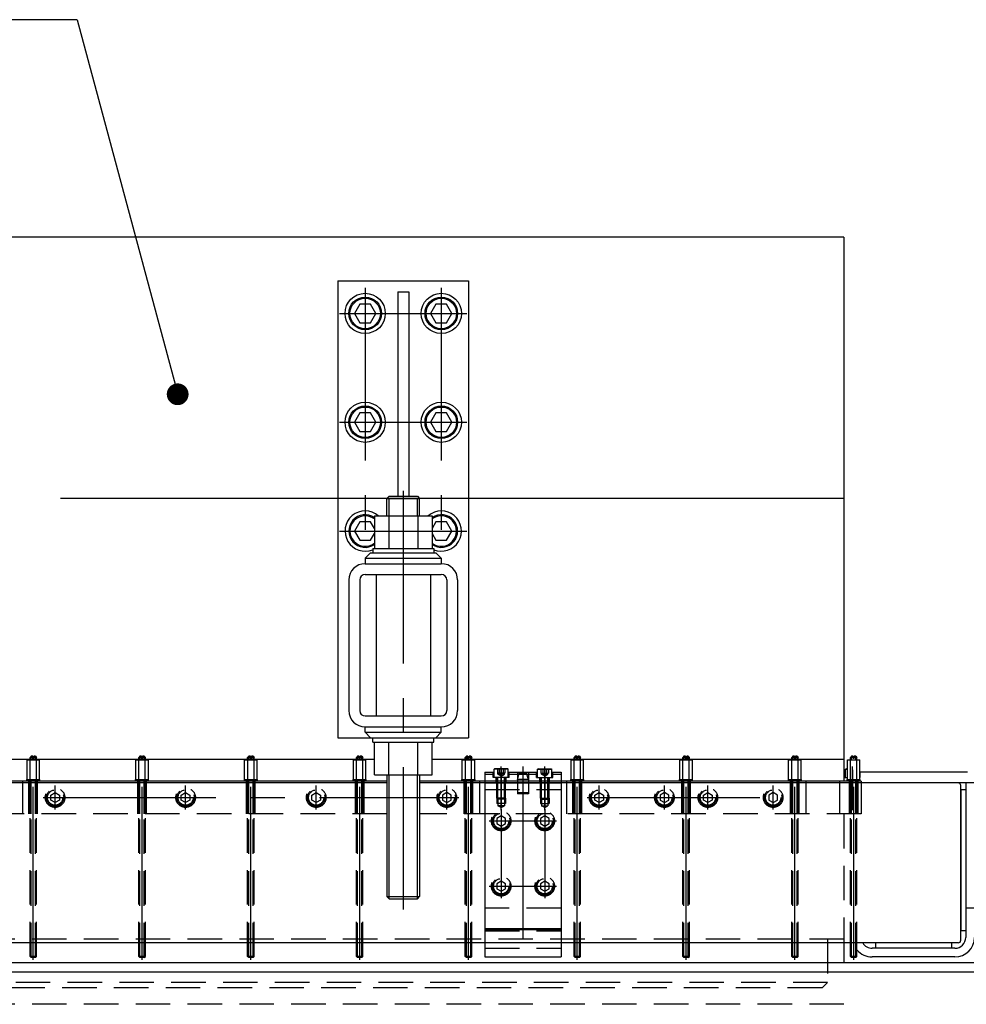
# Model space of a CAD drawing. Extents: x -87202 to -63422, y -44499 to -27673.
# Drawn here: x -79254 to -78384, y -30133 to -29228 of the extents above; entities that cross this region are included whole.
import ezdxf

# ---------------------------------------------------------------- set-up
doc = ezdxf.new("R2010")
doc.units = 0
doc.header["$LTSCALE"] = 5
doc.linetypes.add('CENTER', pattern=[50.8, 31.75, -6.35, 6.35, -6.35])
doc.linetypes.add('HIDDEN', pattern=[9.525, 6.35, -3.175])
for name, color, linetype in [('BRACKET_01', 3, 'CONTINUOUS'), ('BRACKET_02', 5, 'CONTINUOUS'), ('CENTER-BRACKET_01', 3, 'CENTER'), ('CENTER-BRACKET_02', 5, 'CENTER'), ('CENTER-YOKE', 5, 'CENTER'), ('CHAMBER', 6, 'CONTINUOUS'), ('COIL', 4, 'CONTINUOUS'), ('DIM', 7, 'CONTINUOUS'), ('HIDDEN-BRACKET_01', 3, 'HIDDEN'), ('HIDDEN-SHIM', 2, 'HIDDEN'), ('HIDDEN-YOKE', 4, 'HIDDEN'), ('SHIM', 2, 'CONTINUOUS'), ('YOKE', 1, 'CONTINUOUS')]:
    doc.layers.add(name, color=color, linetype=linetype)

msp = doc.modelspace()

# ---------------------------------------------------------------- linework, layer by layer
at = {"layer": 'BRACKET_01'}
for p, q in [((-78817.8, -29916.74), (-78818.3, -29917.24)), ((-78805.3, -29917.24), (-78818.3, -29917.24)), ((-78818.3, -29924.74), (-78818.3, -29917.24)), ((-78805.8, -29916.74), (-78817.8, -29916.74)), ((-78805.8, -29916.74), (-78805.3, -29917.24)), ((-78805.3, -29924.74), (-78805.3, -29917.24)), ((-78777.8, -29916.74), (-78778.3, -29917.24)), ((-78778.3, -29917.24), (-78765.3, -29917.24)), ((-78778.3, -29924.74), (-78778.3, -29917.24)), ((-78777.8, -29916.74), (-78765.8, -29916.74)), ((-78765.8, -29916.74), (-78765.3, -29917.24)), ((-78765.3, -29924.74), (-78765.3, -29917.24)), ((-78494.8, -29916.74), (-78495.3, -29917.24)), ((-78495.3, -29917.24), (-78493.58, -29917.24)), ((-78495.3, -29924.74), (-78495.3, -29917.24)), ((-78494.8, -29916.74), (-78493.58, -29916.74)), ((-78826.8, -29919.74), (-78826.8, -30089.74)), ((-78826.8, -29919.74), (-78818.3, -29919.74)), ((-78826.8, -29921.74), (-78819.3, -29921.74)), ((-78819.3, -29924.74), (-78819.3, -29919.74)), ((-78804.3, -29924.74), (-78819.3, -29924.74)), ((-78805.3, -29919.74), (-78778.3, -29919.74)), ((-78804.3, -29924.74), (-78804.3, -29919.74)), ((-78804.3, -29921.74), (-78779.3, -29921.74)), ((-78779.3, -29924.74), (-78779.3, -29919.74)), ((-78779.3, -29924.74), (-78764.3, -29924.74)), ((-78765.3, -29919.74), (-78756.8, -29919.74)), ((-78764.3, -29924.74), (-78764.3, -29919.74)), ((-78764.3, -29921.74), (-78756.8, -29921.74)), ((-78756.8, -29919.74), (-78756.8, -30089.74)), ((-78495.3, -29920.24), (-78496.8, -29921.74)), ((-78496.8, -29924.74), (-78493.58, -29924.74)), ((-78383.3, -29919.74), (-78482.03, -29919.74)), ((-78482.03, -29924.74), (-78481.8, -29924.74)), ((-78481.8, -29924.74), (-78481.8, -29919.74)), ((-78826.8, -29929.74), (-78756.8, -29929.74)), ((-78368.8, -29929.74), (-78496.8, -29929.74)), ((-78384.8, -29929.74), (-78384.8, -30071.74)), ((-78376.8, -30044.74), (-78384.8, -30044.74)), ((-78756.8, -30063.74), (-78826.8, -30063.74)), ((-78756.8, -30064.74), (-78826.8, -30064.74)), ((-78394.8, -30081.74), (-78470.8, -30081.74)), ((-78826.8, -30089.74), (-78756.8, -30089.74)), ((-78394.8, -30089.74), (-78470.8, -30089.74))]:
    msp.add_line(p, q, dxfattribs=at)
for centre, radius, start, end in [((-78394.8, -30071.74), 18, 270, 0), ((-78394.8, -30071.74), 10, 270, 0), ((-78470.8, -30071.74), 10, 210, 270), ((-78470.8, -30071.74), 18, 218.94244, 270)]:
    msp.add_arc(centre, radius, start, end, dxfattribs=at)
at = {"layer": 'BRACKET_02'}
for p, q in [((-78961.8, -29468.24), (-78961.8, -29888.24)), ((-78961.8, -29468.24), (-78841.8, -29468.24)), ((-78841.8, -29468.24), (-78841.8, -29888.24)), ((-78906.8, -29478.24), (-78906.8, -29666.24)), ((-78906.8, -29478.24), (-78896.8, -29478.24)), ((-78896.8, -29478.24), (-78896.8, -29666.24)), ((-78914.8, -29666.24), (-78916.8, -29668.24)), ((-78916.8, -29684.24), (-78916.8, -29668.24)), ((-78916.8, -29668.24), (-78886.8, -29668.24)), ((-78914.8, -29666.24), (-78888.8, -29666.24)), ((-78888.8, -29666.24), (-78886.8, -29668.24)), ((-78886.8, -29684.24), (-78886.8, -29668.24)), ((-78928.36, -29684.24), (-78875.25, -29684.24)), ((-78928.36, -29684.24), (-78928.36, -29714.24)), ((-78915.08, -29684.24), (-78915.08, -29714.24)), ((-78888.52, -29684.24), (-78888.52, -29714.24)), ((-78875.25, -29684.24), (-78875.25, -29714.24)), ((-78936.8, -29723.24), (-78931.8, -29718.24)), ((-78931.8, -29718.24), (-78871.8, -29718.24)), ((-78929.8, -29714.24), (-78873.8, -29714.24)), ((-78929.8, -29714.24), (-78929.8, -29718.24)), ((-78873.8, -29714.24), (-78873.8, -29718.24)), ((-78871.8, -29718.24), (-78866.8, -29723.24)), ((-78936.8, -29723.24), (-78866.8, -29723.24)), ((-78936.8, -29723.24), (-78936.8, -29728.24)), ((-78936.8, -29728.24), (-78866.8, -29728.24)), ((-78866.8, -29723.24), (-78866.8, -29728.24)), ((-78936.8, -29738.24), (-78866.8, -29738.24)), ((-78926.8, -29738.24), (-78926.8, -29868.24)), ((-78876.8, -29738.24), (-78876.8, -29868.24)), ((-78951.8, -29743.24), (-78951.8, -29863.24)), ((-78941.8, -29743.24), (-78941.8, -29863.24)), ((-78861.8, -29743.24), (-78861.8, -29863.24)), ((-78851.8, -29743.24), (-78851.8, -29863.24)), ((-78936.8, -29868.24), (-78866.8, -29868.24)), ((-78936.8, -29878.24), (-78866.8, -29878.24)), ((-78936.8, -29883.24), (-78936.8, -29878.24)), ((-78866.8, -29883.24), (-78866.8, -29878.24)), ((-78961.8, -29888.24), (-78841.8, -29888.24)), ((-78936.8, -29883.24), (-78866.8, -29883.24)), ((-78936.8, -29883.24), (-78931.8, -29888.24)), ((-78931.8, -29888.24), (-78871.8, -29888.24)), ((-78929.8, -29892.24), (-78929.8, -29888.24)), ((-78873.8, -29892.24), (-78873.8, -29888.24)), ((-78871.8, -29888.24), (-78866.8, -29883.24)), ((-78929.8, -29892.24), (-78873.8, -29892.24)), ((-78928.36, -29922.24), (-78928.36, -29892.24)), ((-78915.08, -29922.24), (-78915.08, -29892.24)), ((-78888.52, -29922.24), (-78888.52, -29892.24)), ((-78875.25, -29922.24), (-78875.25, -29892.24)), ((-78928.36, -29922.24), (-78875.25, -29922.24)), ((-78916.8, -29922.24), (-78916.8, -30034.24)), ((-78886.8, -29922.24), (-78886.8, -30034.24)), ((-78914.8, -30036.24), (-78916.8, -30034.24)), ((-78916.8, -30034.24), (-78886.8, -30034.24)), ((-78914.8, -30036.24), (-78888.8, -30036.24)), ((-78888.8, -30036.24), (-78886.8, -30034.24))]:
    msp.add_line(p, q, dxfattribs=at)
for points in [[(-78941.71, -29489.74), (-78946.62, -29498.24), (-78941.71, -29506.74), (-78931.9, -29506.74), (-78926.99, -29498.24), (-78931.9, -29489.74)], [(-78871.71, -29489.74), (-78876.62, -29498.24), (-78871.71, -29506.74), (-78861.9, -29506.74), (-78856.99, -29498.24), (-78861.9, -29489.74)], [(-78941.71, -29589.74), (-78946.62, -29598.24), (-78941.71, -29606.74), (-78931.9, -29606.74), (-78926.99, -29598.24), (-78931.9, -29589.74)], [(-78871.71, -29589.74), (-78876.62, -29598.24), (-78871.71, -29606.74), (-78861.9, -29606.74), (-78856.99, -29598.24), (-78861.9, -29589.74)]]:
    msp.add_lwpolyline(points, close=True, dxfattribs=at)
for points in [[(-78928.36, -29695.86), (-78931.9, -29689.74), (-78941.71, -29689.74), (-78946.62, -29698.24), (-78941.71, -29706.74), (-78931.9, -29706.74), (-78928.36, -29700.62)], [(-78875.25, -29700.62), (-78871.71, -29706.74), (-78861.9, -29706.74), (-78856.99, -29698.24), (-78861.9, -29689.74), (-78871.71, -29689.74), (-78875.25, -29695.86)]]:
    msp.add_lwpolyline(points, dxfattribs=at)
for centre, radius in [((-78936.8, -29498.24), 18.5), ((-78936.8, -29498.24), 15), ((-78936.8, -29498.24), 14), ((-78866.8, -29498.24), 18.5), ((-78866.8, -29498.24), 15), ((-78866.8, -29498.24), 14), ((-78936.8, -29598.24), 18.5), ((-78936.8, -29598.24), 15), ((-78936.8, -29598.24), 14), ((-78866.8, -29598.24), 18.5), ((-78866.8, -29598.24), 15), ((-78866.8, -29598.24), 14)]:
    msp.add_circle(centre, radius, dxfattribs=at)
for centre, radius, start, end in [((-78936.8, -29698.24), 18.5, 49.17911, 292.23327), ((-78936.8, -29698.24), 15, 55.75086, 304.24914), ((-78866.8, -29698.24), 18.5, 247.76673, 130.82089), ((-78866.8, -29698.24), 15, 235.75086, 124.24914), ((-78936.8, -29698.24), 14, 52.91552, 307.08448), ((-78866.8, -29698.24), 14, 232.91552, 127.08448), ((-78936.8, -29743.24), 15, 90, 180), ((-78866.8, -29743.24), 15, 0, 90), ((-78936.8, -29743.24), 5, 90, 180), ((-78866.8, -29743.24), 5, 0, 90), ((-78936.8, -29863.24), 15, 180, 270), ((-78936.8, -29863.24), 5, 180, 270), ((-78866.8, -29863.24), 15, 270, 0), ((-78866.8, -29863.24), 5, 270, 0)]:
    msp.add_arc(centre, radius, start, end, dxfattribs=at)
at = {"layer": 'CENTER-BRACKET_01'}
for p, q in [((-78811.8, -29954.74), (-78811.8, -29914.74)), ((-78811.8, -29917.74), (-78811.8, -29952.74)), ((-78791.8, -29914.74), (-78791.8, -30094.74)), ((-78771.8, -29954.74), (-78771.8, -29914.74)), ((-78771.8, -29917.74), (-78771.8, -29952.74)), ((-78488.8, -29954.74), (-78488.8, -29914.74)), ((-78488.8, -29917.74), (-78488.8, -29952.74)), ((-78811.8, -29953.74), (-78811.8, -30035.74)), ((-78771.8, -29953.74), (-78771.8, -30035.74)), ((-78822.8, -29964.74), (-78760.8, -29964.74)), ((-78822.8, -30024.74), (-78760.8, -30024.74))]:
    msp.add_line(p, q, dxfattribs=at)
at = {"layer": 'CENTER-BRACKET_02'}
for p, q in [((-78936.8, -29474.74), (-78936.8, -29721.74)), ((-78866.8, -29474.74), (-78866.8, -29721.74)), ((-78960.3, -29498.24), (-78843.3, -29498.24)), ((-78960.3, -29598.24), (-78843.3, -29598.24)), ((-78901.8, -29661.24), (-78901.8, -30046.24)), ((-78960.3, -29698.24), (-78843.3, -29698.24))]:
    msp.add_line(p, q, dxfattribs=at)
at = {"layer": 'CENTER-YOKE'}
for p, q in [((-79241.8, -30092.24), (-79241.8, -29903.74)), ((-79141.8, -30092.24), (-79141.8, -29903.74)), ((-79041.8, -30092.24), (-79041.8, -29903.74)), ((-78941.8, -30092.24), (-78941.8, -29903.74)), ((-78841.8, -30092.24), (-78841.8, -29903.74)), ((-78741.8, -30092.24), (-78741.8, -29903.74)), ((-78641.8, -30092.24), (-78641.8, -29903.74)), ((-78541.8, -30092.24), (-78541.8, -29903.74)), ((-78487.8, -30092.24), (-78487.8, -29903.74)), ((-79221.8, -29954.24), (-79221.8, -29932.24)), ((-79101.8, -29954.24), (-79101.8, -29932.24)), ((-78981.8, -29954.24), (-78981.8, -29932.24)), ((-78861.8, -29954.24), (-78861.8, -29932.24)), ((-78721.8, -29954.24), (-78721.8, -29932.24)), ((-78661.8, -29954.24), (-78661.8, -29932.24)), ((-78621.8, -29954.24), (-78621.8, -29932.24)), ((-78561.8, -29954.24), (-78561.8, -29932.24)), ((-79232.8, -29943.24), (-78850.8, -29943.24)), ((-78732.8, -29943.24), (-78550.8, -29943.24))]:
    msp.add_line(p, q, dxfattribs=at)
at = {"layer": 'CHAMBER', "extrusion": (-9.26693e-18, 1, 3.95373e-17)}
for p, q in [((-78284.95, -30095.24), (-84381.85, -30095.24)), ((-84400.35, -30103.24), (-78286.36, -30103.24))]:
    msp.add_line(p, q, dxfattribs=at)
at = {"layer": 'COIL'}
for p, q in [((-78916.8, -29929.74), (-79646.8, -29929.74)), ((-78391.8, -29929.74), (-78886.8, -29929.74)), ((-78389.3, -30074.24), (-78389.3, -29932.24)), ((-78391.8, -30076.74), (-81691.8, -30076.74))]:
    msp.add_line(p, q, dxfattribs=at)
for centre, start, end in [((-78391.8, -29932.24), 0, 90), ((-78391.8, -30074.24), 270, 0)]:
    msp.add_arc(centre, 2.5, start, end, dxfattribs=at)
at = {"layer": 'DIM'}
for p, q in [((-79201.37, -29228.24), (-79401.37, -29228.24)), ((-79201.37, -29228.24), (-79109.11, -29572.54)), ((-78914.8, -29684.24), (-78914.8, -29668.24)), ((-78888.8, -29684.24), (-78888.8, -29668.24)), ((-79243.8, -29908.64), (-79243.8, -29905.24)), ((-79239.8, -29908.64), (-79239.8, -29905.24)), ((-79143.8, -29908.64), (-79143.8, -29905.24)), ((-79139.8, -29908.64), (-79139.8, -29905.24)), ((-79043.8, -29908.64), (-79043.8, -29905.24)), ((-79039.8, -29908.64), (-79039.8, -29905.24)), ((-78943.8, -29908.64), (-78943.8, -29905.24)), ((-78939.8, -29908.64), (-78939.8, -29905.24)), ((-78843.8, -29908.64), (-78843.8, -29905.24)), ((-78839.8, -29908.64), (-78839.8, -29905.24)), ((-78743.8, -29908.64), (-78743.8, -29905.24)), ((-78739.8, -29908.64), (-78739.8, -29905.24)), ((-78643.8, -29908.64), (-78643.8, -29905.24)), ((-78639.8, -29908.64), (-78639.8, -29905.24)), ((-78543.8, -29908.64), (-78543.8, -29905.24)), ((-78539.8, -29908.64), (-78539.8, -29905.24)), ((-78489.8, -29908.64), (-78489.8, -29905.24)), ((-78485.8, -29908.64), (-78485.8, -29905.24)), ((-78914.8, -30036.24), (-78914.8, -29922.24)), ((-78888.8, -30036.24), (-78888.8, -29922.24))]:
    msp.add_line(p, q, dxfattribs=at)
at = {"layer": 'DIM', "const_width": 10}
msp.add_lwpolyline([(-79114.11, -29572.54, 1), (-79104.11, -29572.54, 1)], format="xyb", close=True, dxfattribs=at)
at = {"layer": 'HIDDEN-BRACKET_01'}
for p, q in [((-78815.27, -29916.74), (-78815.27, -29920.74)), ((-78813.54, -29916.74), (-78813.54, -29920.74)), ((-78810.07, -29916.74), (-78810.07, -29920.74)), ((-78808.34, -29916.74), (-78808.34, -29920.74)), ((-78775.27, -29916.74), (-78775.27, -29920.74)), ((-78773.54, -29916.74), (-78773.54, -29920.74)), ((-78770.07, -29916.74), (-78770.07, -29920.74)), ((-78768.34, -29916.74), (-78768.34, -29920.74)), ((-78816.3, -29929.74), (-78816.3, -29924.74)), ((-78815.8, -29943.74), (-78815.8, -29924.74)), ((-78808.34, -29920.74), (-78815.27, -29920.74)), ((-78814.8, -29921.74), (-78814.8, -29920.74)), ((-78811.8, -29923.47), (-78814.8, -29921.74)), ((-78808.8, -29921.74), (-78814.8, -29921.74)), ((-78814.8, -29944.74), (-78814.8, -29924.74)), ((-78811.8, -29923.47), (-78808.8, -29921.74)), ((-78808.8, -29921.74), (-78808.8, -29920.74)), ((-78808.8, -29944.74), (-78808.8, -29924.74)), ((-78807.8, -29943.74), (-78807.8, -29924.74)), ((-78807.3, -29929.74), (-78807.3, -29924.74)), ((-78796.8, -29919.74), (-78796.8, -29939.74)), ((-78796.8, -29926.74), (-78795.2, -29920.74)), ((-78786.8, -29926.74), (-78796.8, -29926.74)), ((-78788.41, -29920.74), (-78795.2, -29920.74)), ((-78786.8, -29926.74), (-78788.41, -29920.74)), ((-78786.8, -29919.74), (-78786.8, -29939.74)), ((-78776.3, -29929.74), (-78776.3, -29924.74)), ((-78775.8, -29943.74), (-78775.8, -29924.74)), ((-78775.27, -29920.74), (-78768.34, -29920.74)), ((-78774.8, -29921.74), (-78774.8, -29920.74)), ((-78774.8, -29921.74), (-78768.8, -29921.74)), ((-78771.8, -29923.47), (-78774.8, -29921.74)), ((-78774.8, -29944.74), (-78774.8, -29924.74)), ((-78771.8, -29923.47), (-78768.8, -29921.74)), ((-78768.8, -29921.74), (-78768.8, -29920.74)), ((-78768.8, -29944.74), (-78768.8, -29924.74)), ((-78767.8, -29943.74), (-78767.8, -29924.74)), ((-78767.3, -29929.74), (-78767.3, -29924.74)), ((-78814.8, -29944.74), (-78815.8, -29943.74)), ((-78807.8, -29943.74), (-78815.8, -29943.74)), ((-78815.8, -29943.74), (-78815.8, -29948.74)), ((-78814.8, -29944.74), (-78814.8, -29950.74)), ((-78808.8, -29944.74), (-78814.8, -29944.74)), ((-78808.8, -29944.74), (-78807.8, -29943.74)), ((-78808.8, -29944.74), (-78808.8, -29950.74)), ((-78807.8, -29943.74), (-78807.8, -29948.74)), ((-78786.8, -29938.74), (-78796.8, -29938.74)), ((-78795.8, -29939.74), (-78796.8, -29938.74)), ((-78786.8, -29939.74), (-78796.8, -29939.74)), ((-78787.8, -29939.74), (-78786.8, -29938.74)), ((-78775.8, -29943.74), (-78775.8, -29948.74)), ((-78774.8, -29944.74), (-78775.8, -29943.74)), ((-78775.8, -29943.74), (-78767.8, -29943.74)), ((-78774.8, -29944.74), (-78774.8, -29950.74)), ((-78774.8, -29944.74), (-78768.8, -29944.74)), ((-78768.8, -29944.74), (-78767.8, -29943.74)), ((-78768.8, -29944.74), (-78768.8, -29950.74)), ((-78767.8, -29943.74), (-78767.8, -29948.74)), ((-78807.8, -29948.74), (-78815.8, -29948.74)), ((-78811.8, -29952.47), (-78814.8, -29950.74)), ((-78808.8, -29950.74), (-78814.8, -29950.74)), ((-78811.8, -29952.47), (-78808.8, -29950.74)), ((-78775.8, -29948.74), (-78767.8, -29948.74)), ((-78774.8, -29950.74), (-78768.8, -29950.74)), ((-78771.8, -29952.47), (-78774.8, -29950.74)), ((-78771.8, -29952.47), (-78768.8, -29950.74)), ((-78756.8, -30044.74), (-78826.8, -30044.74)), ((-78826.8, -30081.74), (-78756.8, -30081.74))]:
    msp.add_line(p, q, dxfattribs=at)
for points in [[(-78807.8, -29962.43), (-78811.8, -29960.12), (-78815.8, -29962.43), (-78815.8, -29967.05), (-78811.8, -29969.36), (-78807.8, -29967.05)], [(-78767.8, -29962.43), (-78771.8, -29960.12), (-78775.8, -29962.43), (-78775.8, -29967.05), (-78771.8, -29969.36), (-78767.8, -29967.05)], [(-78807.8, -30022.43), (-78811.8, -30020.12), (-78815.8, -30022.43), (-78815.8, -30027.05), (-78811.8, -30029.36), (-78807.8, -30027.05)], [(-78767.8, -30022.43), (-78771.8, -30020.12), (-78775.8, -30022.43), (-78775.8, -30027.05), (-78771.8, -30029.36), (-78767.8, -30027.05)]]:
    msp.add_lwpolyline(points, close=True, dxfattribs=at)
for centre, radius in [((-78811.8, -29964.74), 9), ((-78811.8, -29964.74), 8), ((-78811.8, -29964.74), 7), ((-78771.8, -29964.74), 9), ((-78771.8, -29964.74), 8), ((-78771.8, -29964.74), 7), ((-78811.8, -30024.74), 9), ((-78811.8, -30024.74), 8), ((-78811.8, -30024.74), 7), ((-78771.8, -30024.74), 9), ((-78771.8, -30024.74), 8), ((-78771.8, -30024.74), 7)]:
    msp.add_circle(centre, radius, dxfattribs=at)
at = {"layer": 'HIDDEN-SHIM'}
for p, q in [((-78826.8, -29935.74), (-78756.8, -29935.74)), ((-78826.8, -30065.74), (-78756.8, -30065.74))]:
    msp.add_line(p, q, dxfattribs=at)
at = {"layer": 'HIDDEN-YOKE'}
for p, q in [((-79251.8, -29928.24), (-79251.8, -29958.24)), ((-79245.8, -29958.24), (-79245.8, -29928.24)), ((-79244.8, -29958.24), (-79244.8, -29928.24)), ((-79243.8, -29958.24), (-79243.8, -29928.24)), ((-79239.8, -29958.24), (-79239.8, -29928.24)), ((-79238.8, -29958.24), (-79238.8, -29928.24)), ((-79237.8, -29958.24), (-79237.8, -29928.24)), ((-79145.8, -29958.24), (-79145.8, -29928.24)), ((-79144.8, -29958.24), (-79144.8, -29928.24)), ((-79143.8, -29958.24), (-79143.8, -29928.24)), ((-79139.8, -29958.24), (-79139.8, -29928.24)), ((-79138.8, -29958.24), (-79138.8, -29928.24)), ((-79137.8, -29958.24), (-79137.8, -29928.24)), ((-79045.8, -29958.24), (-79045.8, -29928.24)), ((-79044.8, -29958.24), (-79044.8, -29928.24)), ((-79043.8, -29958.24), (-79043.8, -29928.24)), ((-79039.8, -29958.24), (-79039.8, -29928.24)), ((-79038.8, -29958.24), (-79038.8, -29928.24)), ((-79037.8, -29958.24), (-79037.8, -29928.24)), ((-78945.8, -29958.24), (-78945.8, -29928.24)), ((-78944.8, -29958.24), (-78944.8, -29928.24)), ((-78943.8, -29958.24), (-78943.8, -29928.24)), ((-78939.8, -29958.24), (-78939.8, -29928.24)), ((-78938.8, -29958.24), (-78938.8, -29928.24)), ((-78937.8, -29958.24), (-78937.8, -29928.24)), ((-78845.8, -29958.24), (-78845.8, -29928.24)), ((-78844.8, -29958.24), (-78844.8, -29928.24)), ((-78843.8, -29958.24), (-78843.8, -29928.24)), ((-78839.8, -29958.24), (-78839.8, -29928.24)), ((-78838.8, -29958.24), (-78838.8, -29928.24)), ((-78837.8, -29958.24), (-78837.8, -29928.24)), ((-78831.8, -29928.24), (-78831.8, -29958.24)), ((-78751.8, -29928.24), (-78751.8, -29958.24)), ((-78745.8, -29958.24), (-78745.8, -29928.24)), ((-78744.8, -29958.24), (-78744.8, -29928.24)), ((-78743.8, -29958.24), (-78743.8, -29928.24)), ((-78739.8, -29958.24), (-78739.8, -29928.24)), ((-78738.8, -29958.24), (-78738.8, -29928.24)), ((-78737.8, -29958.24), (-78737.8, -29928.24)), ((-78645.8, -29958.24), (-78645.8, -29928.24)), ((-78644.8, -29958.24), (-78644.8, -29928.24)), ((-78643.8, -29958.24), (-78643.8, -29928.24)), ((-78639.8, -29958.24), (-78639.8, -29928.24)), ((-78638.8, -29958.24), (-78638.8, -29928.24)), ((-78637.8, -29958.24), (-78637.8, -29928.24)), ((-78545.8, -29958.24), (-78545.8, -29928.24)), ((-78544.8, -29958.24), (-78544.8, -29928.24)), ((-78543.8, -29958.24), (-78543.8, -29928.24)), ((-78539.8, -29958.24), (-78539.8, -29928.24)), ((-78538.8, -29958.24), (-78538.8, -29928.24)), ((-78537.8, -29958.24), (-78537.8, -29928.24)), ((-78531.8, -29928.24), (-78531.8, -29958.24)), ((-78500.8, -29928.24), (-78500.8, -29958.24)), ((-78491.8, -29958.24), (-78491.8, -29928.24)), ((-78490.8, -29958.24), (-78490.8, -29928.24)), ((-78489.8, -29958.24), (-78489.8, -29928.24)), ((-78485.8, -29958.24), (-78485.8, -29928.24)), ((-78484.8, -29958.24), (-78484.8, -29928.24)), ((-78483.8, -29958.24), (-78483.8, -29928.24)), ((-78480.8, -29928.24), (-78480.8, -29958.24)), ((-78916.8, -29958.24), (-79646.8, -29958.24)), ((-79244.8, -30089.24), (-79244.8, -29958.24)), ((-79243.8, -30090.24), (-79243.8, -29958.24)), ((-79239.8, -30090.24), (-79239.8, -29958.24)), ((-79238.8, -30089.24), (-79238.8, -29958.24)), ((-79144.8, -30089.24), (-79144.8, -29958.24)), ((-79143.8, -30090.24), (-79143.8, -29958.24)), ((-79139.8, -30090.24), (-79139.8, -29958.24)), ((-79138.8, -30089.24), (-79138.8, -29958.24)), ((-79044.8, -30089.24), (-79044.8, -29958.24)), ((-79043.8, -30090.24), (-79043.8, -29958.24)), ((-79039.8, -30090.24), (-79039.8, -29958.24)), ((-79038.8, -30089.24), (-79038.8, -29958.24)), ((-78944.8, -30089.24), (-78944.8, -29958.24)), ((-78943.8, -30090.24), (-78943.8, -29958.24)), ((-78939.8, -30090.24), (-78939.8, -29958.24)), ((-78938.8, -30089.24), (-78938.8, -29958.24)), ((-78480.8, -29958.24), (-78886.8, -29958.24)), ((-78844.8, -30089.24), (-78844.8, -29958.24)), ((-78843.8, -30090.24), (-78843.8, -29958.24)), ((-78839.8, -30090.24), (-78839.8, -29958.24)), ((-78838.8, -30089.24), (-78838.8, -29958.24)), ((-78744.8, -30089.24), (-78744.8, -29958.24)), ((-78743.8, -30090.24), (-78743.8, -29958.24)), ((-78739.8, -30090.24), (-78739.8, -29958.24)), ((-78738.8, -30089.24), (-78738.8, -29958.24)), ((-78644.8, -30089.24), (-78644.8, -29958.24)), ((-78643.8, -30090.24), (-78643.8, -29958.24)), ((-78639.8, -30090.24), (-78639.8, -29958.24)), ((-78638.8, -30089.24), (-78638.8, -29958.24)), ((-78544.8, -30089.24), (-78544.8, -29958.24)), ((-78543.8, -30090.24), (-78543.8, -29958.24)), ((-78539.8, -30090.24), (-78539.8, -29958.24)), ((-78538.8, -30089.24), (-78538.8, -29958.24)), ((-78496.8, -29958.24), (-78496.8, -30076.74)), ((-78490.8, -30089.24), (-78490.8, -29958.24)), ((-78489.8, -30090.24), (-78489.8, -29958.24)), ((-78485.8, -30090.24), (-78485.8, -29958.24)), ((-78484.8, -30089.24), (-78484.8, -29958.24)), ((-78496.8, -30073.24), (-81586.8, -30073.24)), ((-78511.8, -30073.24), (-78511.8, -30113.24)), ((-79243.8, -30090.24), (-79244.8, -30089.24)), ((-79238.8, -30089.24), (-79244.8, -30089.24)), ((-79239.8, -30090.24), (-79243.8, -30090.24)), ((-79239.8, -30090.24), (-79238.8, -30089.24)), ((-79138.8, -30089.24), (-79144.8, -30089.24)), ((-79143.8, -30090.24), (-79144.8, -30089.24)), ((-79139.8, -30090.24), (-79143.8, -30090.24)), ((-79139.8, -30090.24), (-79138.8, -30089.24)), ((-79043.8, -30090.24), (-79044.8, -30089.24)), ((-79038.8, -30089.24), (-79044.8, -30089.24)), ((-79039.8, -30090.24), (-79043.8, -30090.24)), ((-79039.8, -30090.24), (-79038.8, -30089.24)), ((-78938.8, -30089.24), (-78944.8, -30089.24)), ((-78943.8, -30090.24), (-78944.8, -30089.24)), ((-78939.8, -30090.24), (-78943.8, -30090.24)), ((-78939.8, -30090.24), (-78938.8, -30089.24)), ((-78843.8, -30090.24), (-78844.8, -30089.24)), ((-78838.8, -30089.24), (-78844.8, -30089.24)), ((-78839.8, -30090.24), (-78843.8, -30090.24)), ((-78839.8, -30090.24), (-78838.8, -30089.24)), ((-78738.8, -30089.24), (-78744.8, -30089.24)), ((-78743.8, -30090.24), (-78744.8, -30089.24)), ((-78739.8, -30090.24), (-78743.8, -30090.24)), ((-78739.8, -30090.24), (-78738.8, -30089.24)), ((-78643.8, -30090.24), (-78644.8, -30089.24)), ((-78638.8, -30089.24), (-78644.8, -30089.24)), ((-78639.8, -30090.24), (-78643.8, -30090.24)), ((-78639.8, -30090.24), (-78638.8, -30089.24)), ((-78538.8, -30089.24), (-78544.8, -30089.24)), ((-78543.8, -30090.24), (-78544.8, -30089.24)), ((-78539.8, -30090.24), (-78543.8, -30090.24)), ((-78539.8, -30090.24), (-78538.8, -30089.24)), ((-78489.8, -30090.24), (-78490.8, -30089.24)), ((-78484.8, -30089.24), (-78490.8, -30089.24)), ((-78485.8, -30090.24), (-78489.8, -30090.24)), ((-78485.8, -30090.24), (-78484.8, -30089.24)), ((-78511.8, -30113.24), (-81571.8, -30113.24)), ((-78516.8, -30118.24), (-81566.8, -30118.24)), ((-78511.8, -30113.24), (-78516.8, -30118.24)), ((-78496.8, -30133.24), (-81586.8, -30133.24))]:
    msp.add_line(p, q, dxfattribs=at)
for points in [[(-79225.8, -29940.93), (-79221.8, -29938.62), (-79217.8, -29940.93), (-79217.8, -29945.55), (-79221.8, -29947.86), (-79225.8, -29945.55)], [(-79105.8, -29940.93), (-79101.8, -29938.62), (-79097.8, -29940.93), (-79097.8, -29945.55), (-79101.8, -29947.86), (-79105.8, -29945.55)], [(-78985.8, -29940.93), (-78981.8, -29938.62), (-78977.8, -29940.93), (-78977.8, -29945.55), (-78981.8, -29947.86), (-78985.8, -29945.55)], [(-78857.8, -29940.93), (-78861.8, -29938.62), (-78865.8, -29940.93), (-78865.8, -29945.55), (-78861.8, -29947.86), (-78857.8, -29945.55)], [(-78725.8, -29940.93), (-78721.8, -29938.62), (-78717.8, -29940.93), (-78717.8, -29945.55), (-78721.8, -29947.86), (-78725.8, -29945.55)], [(-78657.8, -29940.93), (-78661.8, -29938.62), (-78665.8, -29940.93), (-78665.8, -29945.55), (-78661.8, -29947.86), (-78657.8, -29945.55)], [(-78625.8, -29940.93), (-78621.8, -29938.62), (-78617.8, -29940.93), (-78617.8, -29945.55), (-78621.8, -29947.86), (-78625.8, -29945.55)], [(-78557.8, -29940.93), (-78561.8, -29938.62), (-78565.8, -29940.93), (-78565.8, -29945.55), (-78561.8, -29947.86), (-78557.8, -29945.55)]]:
    msp.add_lwpolyline(points, close=True, dxfattribs=at)
for centre, radius in [((-79221.8, -29943.24), 9), ((-79221.8, -29943.24), 8), ((-79221.8, -29943.24), 7), ((-79101.8, -29943.24), 9), ((-79101.8, -29943.24), 8), ((-79101.8, -29943.24), 7), ((-78981.8, -29943.24), 9), ((-78981.8, -29943.24), 8), ((-78981.8, -29943.24), 7), ((-78861.8, -29943.24), 9), ((-78861.8, -29943.24), 8), ((-78861.8, -29943.24), 7), ((-78721.8, -29943.24), 9), ((-78721.8, -29943.24), 8), ((-78721.8, -29943.24), 7), ((-78661.8, -29943.24), 9), ((-78661.8, -29943.24), 8), ((-78661.8, -29943.24), 7), ((-78621.8, -29943.24), 9), ((-78621.8, -29943.24), 8), ((-78621.8, -29943.24), 7), ((-78561.8, -29943.24), 9), ((-78561.8, -29943.24), 8), ((-78561.8, -29943.24), 7)]:
    msp.add_circle(centre, radius, dxfattribs=at)
at = {"layer": 'SHIM'}
for p, q in [((-78389.3, -29935.74), (-78389.3, -30065.74)), ((-78389.3, -29935.74), (-78384.8, -29935.74)), ((-78384.8, -29935.74), (-78384.8, -30065.74)), ((-78384.8, -30065.74), (-78389.3, -30065.74)), ((-78467.8, -30076.74), (-78467.8, -30081.74)), ((-78397.8, -30076.74), (-78467.8, -30076.74)), ((-78397.8, -30076.74), (-78397.8, -30081.74))]:
    msp.add_line(p, q, dxfattribs=at)
at = {"layer": 'YOKE'}
for p, q in [((-78496.8, -29428.24), (-81586.8, -29428.24)), ((-78496.8, -29428.24), (-78496.8, -29928.24)), ((-78496.8, -29668.24), (-79216.87, -29668.24)), ((-78928.36, -29908.24), (-79635.25, -29908.24)), ((-79247.58, -29926.64), (-79247.58, -29908.64)), ((-79247.58, -29908.64), (-79236.03, -29908.64)), ((-79243.8, -29905.24), (-79244.8, -29906.24)), ((-79244.8, -29908.64), (-79244.8, -29906.24)), ((-79242.3, -29906.24), (-79244.8, -29906.24)), ((-79244.69, -29926.64), (-79244.69, -29908.64)), ((-79242.3, -29905.24), (-79243.8, -29905.24)), ((-79242.3, -29907.24), (-79242.3, -29905.24)), ((-79241.3, -29907.24), (-79242.3, -29907.24)), ((-79239.8, -29905.24), (-79241.3, -29905.24)), ((-79241.3, -29907.24), (-79241.3, -29905.24)), ((-79238.8, -29906.24), (-79241.3, -29906.24)), ((-79239.8, -29905.24), (-79238.8, -29906.24)), ((-79238.92, -29926.64), (-79238.92, -29908.64)), ((-79238.8, -29908.64), (-79238.8, -29906.24)), ((-79236.03, -29926.64), (-79236.03, -29908.64)), ((-79147.58, -29908.64), (-79136.03, -29908.64)), ((-79147.58, -29926.64), (-79147.58, -29908.64)), ((-79143.8, -29905.24), (-79144.8, -29906.24)), ((-79142.3, -29906.24), (-79144.8, -29906.24)), ((-79144.8, -29908.64), (-79144.8, -29906.24)), ((-79144.69, -29926.64), (-79144.69, -29908.64)), ((-79142.3, -29905.24), (-79143.8, -29905.24)), ((-79142.3, -29907.24), (-79142.3, -29905.24)), ((-79141.3, -29907.24), (-79142.3, -29907.24)), ((-79141.3, -29907.24), (-79141.3, -29905.24)), ((-79139.8, -29905.24), (-79141.3, -29905.24)), ((-79138.8, -29906.24), (-79141.3, -29906.24)), ((-79139.8, -29905.24), (-79138.8, -29906.24)), ((-79138.92, -29926.64), (-79138.92, -29908.64)), ((-79138.8, -29908.64), (-79138.8, -29906.24)), ((-79136.03, -29926.64), (-79136.03, -29908.64)), ((-79047.58, -29926.64), (-79047.58, -29908.64)), ((-79047.58, -29908.64), (-79036.03, -29908.64)), ((-79043.8, -29905.24), (-79044.8, -29906.24)), ((-79044.8, -29908.64), (-79044.8, -29906.24)), ((-79042.3, -29906.24), (-79044.8, -29906.24)), ((-79044.69, -29926.64), (-79044.69, -29908.64)), ((-79042.3, -29905.24), (-79043.8, -29905.24)), ((-79042.3, -29907.24), (-79042.3, -29905.24)), ((-79041.3, -29907.24), (-79042.3, -29907.24)), ((-79039.8, -29905.24), (-79041.3, -29905.24)), ((-79041.3, -29907.24), (-79041.3, -29905.24)), ((-79038.8, -29906.24), (-79041.3, -29906.24)), ((-79039.8, -29905.24), (-79038.8, -29906.24)), ((-79038.92, -29926.64), (-79038.92, -29908.64)), ((-79038.8, -29908.64), (-79038.8, -29906.24)), ((-79036.03, -29926.64), (-79036.03, -29908.64)), ((-78947.58, -29908.64), (-78936.03, -29908.64)), ((-78947.58, -29926.64), (-78947.58, -29908.64)), ((-78943.8, -29905.24), (-78944.8, -29906.24)), ((-78942.3, -29906.24), (-78944.8, -29906.24)), ((-78944.8, -29908.64), (-78944.8, -29906.24)), ((-78944.69, -29926.64), (-78944.69, -29908.64)), ((-78942.3, -29905.24), (-78943.8, -29905.24)), ((-78942.3, -29907.24), (-78942.3, -29905.24)), ((-78941.3, -29907.24), (-78942.3, -29907.24)), ((-78941.3, -29907.24), (-78941.3, -29905.24)), ((-78939.8, -29905.24), (-78941.3, -29905.24)), ((-78938.8, -29906.24), (-78941.3, -29906.24)), ((-78939.8, -29905.24), (-78938.8, -29906.24)), ((-78938.92, -29926.64), (-78938.92, -29908.64)), ((-78938.8, -29908.64), (-78938.8, -29906.24)), ((-78936.03, -29926.64), (-78936.03, -29908.64)), ((-78496.8, -29908.24), (-78875.25, -29908.24)), ((-78847.58, -29926.64), (-78847.58, -29908.64)), ((-78847.58, -29908.64), (-78836.03, -29908.64)), ((-78843.8, -29905.24), (-78844.8, -29906.24)), ((-78844.8, -29908.64), (-78844.8, -29906.24)), ((-78842.3, -29906.24), (-78844.8, -29906.24)), ((-78844.69, -29926.64), (-78844.69, -29908.64)), ((-78842.3, -29905.24), (-78843.8, -29905.24)), ((-78842.3, -29907.24), (-78842.3, -29905.24)), ((-78841.3, -29907.24), (-78842.3, -29907.24)), ((-78839.8, -29905.24), (-78841.3, -29905.24)), ((-78841.3, -29907.24), (-78841.3, -29905.24)), ((-78838.8, -29906.24), (-78841.3, -29906.24)), ((-78839.8, -29905.24), (-78838.8, -29906.24)), ((-78838.92, -29926.64), (-78838.92, -29908.64)), ((-78838.8, -29908.64), (-78838.8, -29906.24)), ((-78836.03, -29926.64), (-78836.03, -29908.64)), ((-78747.58, -29908.64), (-78736.03, -29908.64)), ((-78747.58, -29926.64), (-78747.58, -29908.64)), ((-78743.8, -29905.24), (-78744.8, -29906.24)), ((-78742.3, -29906.24), (-78744.8, -29906.24)), ((-78744.8, -29908.64), (-78744.8, -29906.24)), ((-78744.69, -29926.64), (-78744.69, -29908.64)), ((-78742.3, -29905.24), (-78743.8, -29905.24)), ((-78742.3, -29907.24), (-78742.3, -29905.24)), ((-78741.3, -29907.24), (-78742.3, -29907.24)), ((-78741.3, -29907.24), (-78741.3, -29905.24)), ((-78739.8, -29905.24), (-78741.3, -29905.24)), ((-78738.8, -29906.24), (-78741.3, -29906.24)), ((-78739.8, -29905.24), (-78738.8, -29906.24)), ((-78738.92, -29926.64), (-78738.92, -29908.64)), ((-78738.8, -29908.64), (-78738.8, -29906.24)), ((-78736.03, -29926.64), (-78736.03, -29908.64)), ((-78647.58, -29926.64), (-78647.58, -29908.64)), ((-78647.58, -29908.64), (-78636.03, -29908.64)), ((-78643.8, -29905.24), (-78644.8, -29906.24)), ((-78644.8, -29908.64), (-78644.8, -29906.24)), ((-78642.3, -29906.24), (-78644.8, -29906.24)), ((-78644.69, -29926.64), (-78644.69, -29908.64)), ((-78642.3, -29905.24), (-78643.8, -29905.24)), ((-78642.3, -29907.24), (-78642.3, -29905.24)), ((-78641.3, -29907.24), (-78642.3, -29907.24)), ((-78639.8, -29905.24), (-78641.3, -29905.24)), ((-78641.3, -29907.24), (-78641.3, -29905.24)), ((-78638.8, -29906.24), (-78641.3, -29906.24)), ((-78639.8, -29905.24), (-78638.8, -29906.24)), ((-78638.92, -29926.64), (-78638.92, -29908.64)), ((-78638.8, -29908.64), (-78638.8, -29906.24)), ((-78636.03, -29926.64), (-78636.03, -29908.64)), ((-78547.58, -29908.64), (-78536.03, -29908.64)), ((-78547.58, -29926.64), (-78547.58, -29908.64)), ((-78543.8, -29905.24), (-78544.8, -29906.24)), ((-78542.3, -29906.24), (-78544.8, -29906.24)), ((-78544.8, -29908.64), (-78544.8, -29906.24)), ((-78544.69, -29926.64), (-78544.69, -29908.64)), ((-78542.3, -29905.24), (-78543.8, -29905.24)), ((-78542.3, -29907.24), (-78542.3, -29905.24)), ((-78541.3, -29907.24), (-78542.3, -29907.24)), ((-78541.3, -29907.24), (-78541.3, -29905.24)), ((-78539.8, -29905.24), (-78541.3, -29905.24)), ((-78538.8, -29906.24), (-78541.3, -29906.24)), ((-78539.8, -29905.24), (-78538.8, -29906.24)), ((-78538.92, -29926.64), (-78538.92, -29908.64)), ((-78538.8, -29908.64), (-78538.8, -29906.24)), ((-78536.03, -29926.64), (-78536.03, -29908.64)), ((-78493.58, -29926.64), (-78493.58, -29908.64)), ((-78493.58, -29908.64), (-78482.03, -29908.64)), ((-78489.8, -29905.24), (-78490.8, -29906.24)), ((-78490.8, -29908.64), (-78490.8, -29906.24)), ((-78488.3, -29906.24), (-78490.8, -29906.24)), ((-78490.69, -29926.64), (-78490.69, -29908.64)), ((-78488.3, -29905.24), (-78489.8, -29905.24)), ((-78488.3, -29907.24), (-78488.3, -29905.24)), ((-78487.3, -29907.24), (-78488.3, -29907.24)), ((-78485.8, -29905.24), (-78487.3, -29905.24)), ((-78487.3, -29907.24), (-78487.3, -29905.24)), ((-78484.8, -29906.24), (-78487.3, -29906.24)), ((-78485.8, -29905.24), (-78484.8, -29906.24)), ((-78484.92, -29926.64), (-78484.92, -29908.64)), ((-78484.8, -29908.64), (-78484.8, -29906.24)), ((-78482.03, -29926.64), (-78482.03, -29908.64)), ((-78916.8, -29928.24), (-79646.8, -29928.24)), ((-79247.8, -29928.24), (-79247.8, -29926.64)), ((-79247.8, -29926.64), (-79235.8, -29926.64)), ((-79235.8, -29928.24), (-79235.8, -29926.64)), ((-79147.8, -29926.64), (-79135.8, -29926.64)), ((-79147.8, -29928.24), (-79147.8, -29926.64)), ((-79135.8, -29928.24), (-79135.8, -29926.64)), ((-79047.8, -29928.24), (-79047.8, -29926.64)), ((-79047.8, -29926.64), (-79035.8, -29926.64)), ((-79035.8, -29928.24), (-79035.8, -29926.64)), ((-78947.8, -29926.64), (-78935.8, -29926.64)), ((-78947.8, -29928.24), (-78947.8, -29926.64)), ((-78935.8, -29928.24), (-78935.8, -29926.64)), ((-78480.8, -29928.24), (-78886.8, -29928.24)), ((-78847.8, -29928.24), (-78847.8, -29926.64)), ((-78847.8, -29926.64), (-78835.8, -29926.64)), ((-78835.8, -29928.24), (-78835.8, -29926.64)), ((-78747.8, -29926.64), (-78735.8, -29926.64)), ((-78747.8, -29928.24), (-78747.8, -29926.64)), ((-78735.8, -29928.24), (-78735.8, -29926.64)), ((-78647.8, -29928.24), (-78647.8, -29926.64)), ((-78647.8, -29926.64), (-78635.8, -29926.64)), ((-78635.8, -29928.24), (-78635.8, -29926.64)), ((-78547.8, -29926.64), (-78535.8, -29926.64)), ((-78547.8, -29928.24), (-78547.8, -29926.64)), ((-78535.8, -29928.24), (-78535.8, -29926.64)), ((-78493.8, -29928.24), (-78493.8, -29926.64)), ((-78493.8, -29926.64), (-78481.8, -29926.64)), ((-78481.8, -29928.24), (-78481.8, -29926.64)), ((-78496.8, -30076.74), (-78496.8, -30095.24))]:
    msp.add_line(p, q, dxfattribs=at)

doc.saveas('drawing.dxf')
